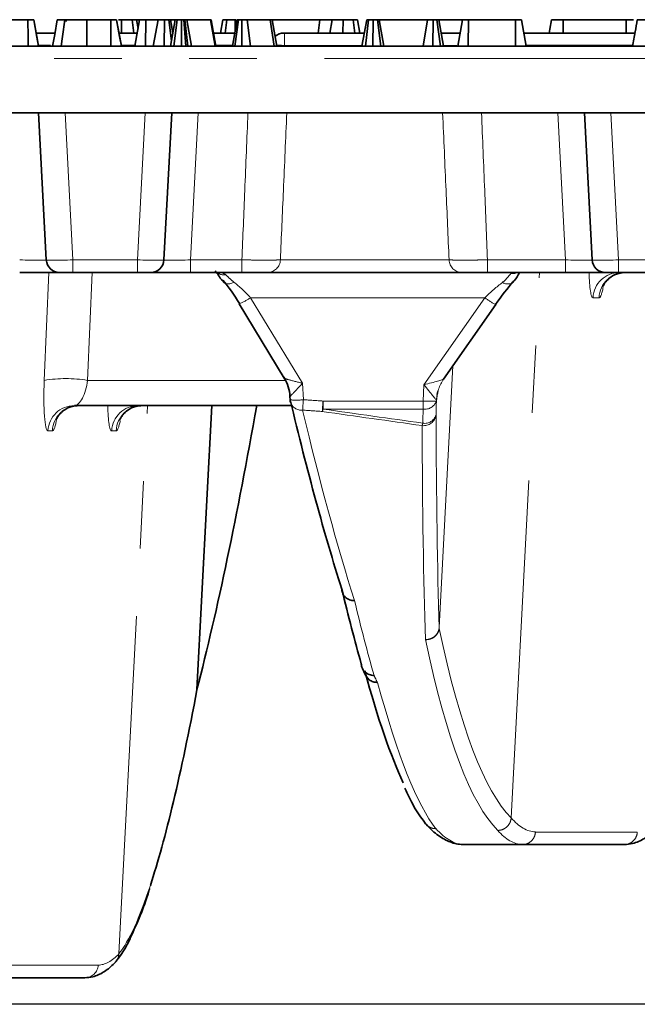
# Model space of a CAD drawing. Units: millimetres. Extents: x 8 to 645, y -25 to 291.
# Drawn here: x 102 to 113, y 100 to 118 of the extents above; entities that cross this region are included whole.
import ezdxf

# ---------------------------------------------------------------- set-up
doc = ezdxf.new("R2010")
doc.units = ezdxf.units.MM
doc.linetypes.add('PHANTOM', pattern=[12.7, 6.35, -1.27, 1.27, -1.27, 1.27, -1.27])
doc.layers.add('FORMAT', color=7, linetype='Continuous')
doc.styles.add('SLDTEXTSTYLE2', font='GOST.TTF')
doc.styles.add('SLDTEXTSTYLE3', font='GOST.TTF')
doc.dimstyles.new('SLDDIMSTYLE0', dxfattribs={"dimtxt": 3.393075, "dimasz": 3.393075, "dimexe": 0, "dimexo": 0.0625, "dimgap": 0.848269, "dimtad": 2, "dimdec": 1, "dimlfac": 4, "dimrnd": 1e-09, "dimzin": 12, "dimdsep": 46, "dimtxsty": 'SLDTEXTSTYLE2', "dimsah": 1, "dimcen": 0.09, "dimadec": 0, "dimazin": 3, "dimtfac": 1, "dimtdec": 1, "dimtmove": 0, "dimatfit": 0, "dimfxl": 1, "dimfrac": 2, "dimtolj": 1, "dimtzin": 12, "dimarcsym": 0})

# ---------------------------------------------------------------- blocks, each defined once
blk = doc.blocks.new('_D')
at = {"layer": 'FORMAT', "color": 7}
for p, q in [((75.454, 117.97), (54.71, 117.97)), ((55.71, 117.97), (55.71, 99.72)), ((119.604, 99.72), (54.71, 99.72))]:
    blk.add_line(p, q, dxfattribs=at)
for points in [[(55.71, 117.97), (55.188, 114.577), (56.232, 114.577)], [(55.71, 99.72), (56.232, 103.113), (55.188, 103.113)]]:
    blk.add_solid(points, dxfattribs=at)
at = {"layer": 'FORMAT', "color": 7, "insert": (50.826, 108.376), "char_height": 3.7042, "attachment_point": 1, "rotation": 90, "style": 'SLDTEXTSTYLE3'}
blk.add_mtext('73', dxfattribs=at)

msp = doc.modelspace()

# ---------------------------------------------------------------- linework, layer by layer
at = {"color": 7, "linetype": 'Continuous', "lineweight": 35}
for p, q in [((101.772, 118.22), (101.326, 118.22)), ((102.49, 118.188), (102.494, 118.22)), ((103.326, 118.22), (102.88, 118.22)), ((103.531, 118.22), (103.472, 118.22)), ((103.531, 117.97), (103.531, 118.22)), ((103.758, 117.97), (103.728, 118.22)), ((103.78, 117.72), (103.868, 118.22)), ((103.839, 118.055), (103.81, 118.22)), ((103.859, 118.22), (103.81, 118.22)), ((103.981, 117.72), (103.984, 118.22)), ((104.214, 118.22), (103.984, 118.22)), ((104.126, 117.72), (104.214, 118.22)), ((104.332, 117.72), (104.333, 118.22)), ((104.467, 117.82), (104.416, 118.22)), ((104.45, 117.72), (104.538, 118.22)), ((104.494, 117.973), (104.451, 118.22)), ((104.529, 118.22), (104.451, 118.22)), ((104.51, 117.72), (104.573, 118.22)), ((104.655, 117.72), (104.654, 118.22)), ((104.739, 117.72), (104.698, 118.22)), ((104.718, 118.22), (104.698, 118.22)), ((104.776, 117.72), (104.718, 118.22)), ((104.841, 117.72), (104.756, 118.22)), ((105.203, 118.22), (104.756, 118.22)), ((105.288, 117.72), (105.203, 118.22)), ((105.209, 118.22), (105.203, 118.22)), ((105.296, 117.72), (105.209, 118.22)), ((105.212, 118.22), (105.209, 118.22)), ((105.3, 117.72), (105.212, 118.22)), ((105.389, 117.97), (105.433, 118.22)), ((105.474, 117.97), (105.504, 118.22)), ((105.613, 117.72), (105.701, 118.22)), ((105.657, 117.72), (105.727, 118.22)), ((105.665, 118.017), (105.663, 118.22)), ((105.682, 118.22), (105.663, 118.22)), ((105.789, 117.72), (105.79, 118.22)), ((105.951, 117.72), (105.887, 118.22)), ((106.323, 118.22), (105.887, 118.22)), ((106.393, 117.72), (106.323, 118.22)), ((106.444, 117.72), (106.356, 118.22)), ((107.252, 118.22), (106.363, 118.22)), ((107.22, 117.97), (107.252, 118.22)), ((107.485, 118.22), (107.252, 118.22)), ((107.444, 117.97), (107.485, 118.22)), ((107.688, 117.97), (107.689, 118.22)), ((107.908, 117.97), (107.878, 118.22)), ((108.007, 117.97), (107.963, 118.22)), ((108.045, 117.72), (108.133, 118.22)), ((108.111, 117.72), (108.169, 118.22)), ((108.25, 117.72), (108.252, 118.22)), ((108.399, 117.72), (108.335, 118.22)), ((108.458, 117.72), (108.37, 118.22)), ((109.274, 118.22), (108.37, 118.22)), ((109.196, 117.72), (109.274, 118.22)), ((109.378, 117.72), (109.38, 118.22)), ((109.521, 117.72), (109.453, 118.22)), ((109.573, 117.72), (109.485, 118.22)), ((109.925, 118.22), (109.492, 118.22)), ((109.846, 117.72), (109.935, 118.22)), ((110.042, 117.72), (110.045, 118.22)), ((110.928, 118.22), (110.045, 118.22)), ((110.93, 117.72), (110.928, 118.22)), ((111.127, 117.72), (111.039, 118.22)), ((113.009, 118.22), (111.826, 118.22)), ((113.009, 117.97), (113.009, 118.22)), ((113.215, 118.22), (114.524, 118.22)), ((101.928, 117.97), (102.278, 117.97)), ((103.482, 117.97), (103.824, 117.97)), ((105.256, 117.97), (105.657, 117.97)), ((106.579, 117.97), (106.591, 117.97)), ((106.591, 117.97), (108.089, 117.97)), ((109.529, 117.97), (109.89, 117.97)), ((111.083, 117.97), (113.171, 117.97)), ((89.45, 117.72), (164.492, 117.72)), ((89.361, 116.47), (164.582, 116.47)), ((102.116, 113.707), (101.971, 116.47)), ((104.471, 116.47), (104.326, 113.707)), ((112.366, 113.707), (112.221, 116.47)), ((102.366, 113.47), (101.617, 113.47)), ((102.615, 113.47), (102.366, 113.47)), ((103.827, 113.47), (102.615, 113.47)), ((104.077, 113.47), (103.827, 113.47)), ((104.826, 113.47), (104.077, 113.47)), ((105.791, 113.47), (104.826, 113.47)), ((109.921, 113.47), (106.272, 113.47)), ((111.867, 113.47), (110.402, 113.47)), ((112.616, 113.47), (111.867, 113.47)), ((112.865, 113.47), (112.616, 113.47)), ((114.077, 113.47), (112.865, 113.47)), ((105.426, 113.317), (105.457, 113.283)), ((105.454, 113.28), (105.441, 113.298)), ((105.739, 112.88), (106.584, 111.485)), ((109.577, 111.467), (110.556, 112.866)), ((110.556, 112.866), (110.555, 112.869)), ((106.691, 111.142), (106.694, 111.078)), ((106.722, 110.97), (102.644, 110.97)), ((105.224, 110.97), (104.946, 105.633)), ((111.054, 102.72), (109.949, 102.72)), ((112.967, 102.72), (111.054, 102.72)), ((102.843, 100.22), (100.69, 100.22))]:
    msp.add_line(p, q, dxfattribs=at)
at = {"color": 7, "linetype": 'PHANTOM', "lineweight": 18}
for p, q in [((106.591, 117.97), (106.591, 117.733)), ((102.197, 117.742), (101.968, 117.742)), ((103.776, 117.742), (103.522, 117.742)), ((105.617, 117.742), (105.297, 117.742)), ((106.591, 117.733), (106.59, 117.72)), ((108.04, 117.733), (106.591, 117.733)), ((109.826, 117.733), (109.586, 117.733)), ((113.131, 117.742), (111.123, 117.742)), ((164.492, 117.492), (89.45, 117.492)), ((102.471, 116.47), (102.615, 113.707)), ((103.827, 113.707), (103.972, 116.47)), ((104.971, 116.47), (104.826, 113.707)), ((111.867, 113.707), (111.722, 116.47)), ((112.721, 116.47), (112.865, 113.707)), ((102.615, 113.707), (103.827, 113.707)), ((102.615, 113.707), (102.615, 113.47)), ((103.827, 113.707), (103.827, 113.47)), ((104.826, 113.707), (104.826, 113.47)), ((104.826, 113.707), (105.791, 113.707)), ((105.791, 113.707), (105.791, 113.47)), ((106.512, 113.707), (109.68, 113.707)), ((110.402, 113.707), (111.867, 113.707)), ((110.402, 113.707), (110.402, 113.47)), ((111.867, 113.707), (111.867, 113.47)), ((112.865, 113.707), (114.077, 113.707)), ((112.865, 113.707), (112.865, 113.47)), ((102.079, 111.444), (102.166, 113.47)), ((102.977, 113.47), (102.89, 111.444)), ((110.846, 103.223), (111.38, 113.47)), ((110.351, 112.996), (105.953, 112.996)), ((105.953, 112.996), (106.926, 111.39)), ((109.208, 111.362), (110.351, 112.996)), ((112.497, 112.996), (112.384, 112.996)), ((109.494, 106.799), (109.752, 111.716)), ((109.754, 111.719), (109.496, 106.799)), ((102.89, 111.444), (106.61, 111.444)), ((106.926, 111.39), (106.944, 111.079)), ((109.193, 111.055), (109.208, 111.362)), ((109.471, 111.247), (109.451, 111.11)), ((107.313, 111.055), (109.193, 111.055)), ((107.313, 111.055), (107.313, 110.905)), ((109.193, 111.055), (109.193, 110.905)), ((109.443, 111.076), (109.442, 111.055)), ((103.481, 100.672), (104.019, 110.97)), ((109.193, 110.905), (107.313, 110.905)), ((102.23, 110.496), (102.147, 110.496)), ((103.428, 110.496), (103.345, 110.496)), ((111.302, 102.957), (113.215, 102.957)), ((100.939, 100.457), (103.091, 100.457))]:
    msp.add_line(p, q, dxfattribs=at)
at = {"color": 7, "linetype": 'Continuous', "lineweight": 35, "flags": 128}
for points in [[(101.774, 117.72), (101.773, 117.894), (101.772, 118.22)], [(101.972, 117.72), (101.941, 117.894), (101.883, 118.22)], [(101.972, 117.72), (101.939, 117.905), (101.883, 118.22)], [(102.234, 117.72), (102.274, 117.945), (102.323, 118.22)], [(102.395, 117.72), (102.419, 117.902), (102.463, 118.22)], [(102.879, 117.72), (102.879, 117.902), (102.88, 118.22)], [(103.328, 117.72), (103.327, 117.894), (103.326, 118.22)], [(103.526, 117.72), (103.495, 117.894), (103.437, 118.22)], [(103.526, 117.72), (103.493, 117.905), (103.437, 118.22)], [(111.562, 117.97), (111.575, 118.042), (111.606, 118.22)], [(111.825, 117.97), (111.825, 118.042), (111.826, 118.22)], [(110.887, 113.303), (110.876, 113.284), (110.873, 113.28)], [(105.745, 112.887), (105.739, 112.88), (105.739, 112.88)], [(109.468, 111.237), (109.463, 111.212), (109.457, 111.18)]]:
    msp.add_lwpolyline(points, dxfattribs=at)
at = {"color": 7, "linetype": 'PHANTOM', "lineweight": 18, "flags": 128}
for points in [[(105.641, 113.287), (105.603, 113.27), (105.566, 113.259), (105.532, 113.255), (105.501, 113.257), (105.475, 113.265), (105.455, 113.279), (105.454, 113.28)], [(109.457, 111.18), (109.455, 111.161), (109.451, 111.11)]]:
    msp.add_lwpolyline(points, dxfattribs=at)
at = {"color": 7, "linetype": 'Continuous', "lineweight": 35}
for centre, radius, start, end in [((106.579, 117.72), 0.25, 90, 133.2557), ((102.366, 113.72), 0.25, 183, 270), ((104.077, 113.72), 0.25, 270, 357), ((112.616, 113.72), 0.25, 183, 270), ((105.939, 111.098), 0.755, 3.6207, 30.978), ((106.944, 111.092), 0.25, 183.39, 193.4122)]:
    msp.add_arc(centre, radius, start, end, dxfattribs=at)
at = {"color": 7, "linetype": 'PHANTOM', "lineweight": 18}
for centre, radius, start, end in [((106.591, 117.721), 0.249, 90.02, 136.2818), ((106.263, 113.892), 3.856, 85.128, 87.3791), ((106.267, 113.715), 0.245, 271.0209, 358.1288), ((109.925, 113.715), 0.245, 181.8712, 268.9791), ((105.452, 113.641), 0.216, 231.9476, 278.8679), ((110.858, 113.688), 0.239, 266.2684, 294.5545), ((112.882, 112.971), 0.499, 90.1228, 177.1402), ((112.995, 112.971), 0.499, 90.1227, 177.1404), ((110.782, 113.423), 0.169, 234.3531, 302.4975), ((105.122, 114.267), 1.518, 293.9701, 303.1681), ((111.124, 113.985), 1.254, 232.0035, 243.1075), ((102.484, 108.932), 2.544, 80.8266, 99.1734), ((110.191, 111.038), 0.748, 145.0327, 177.0869), ((106.812, 112.178), 1.106, 263.9143, 276.8657), ((106.911, 111.104), 0.221, 198.2339, 275.1469), ((63.344, 113.893), 43.69, 356.0503, 356.3081), ((63.239, 113.894), 44.165, 356.0594, 356.3145), ((109.317, 112.351), 1.301, 264.4978, 275.5022), ((109.229, 111.127), 0.225, 260.7714, 341.3632), ((102.645, 110.471), 0.499, 90.1228, 177.1401), ((102.728, 110.471), 0.499, 90.1226, 177.1405), ((103.843, 110.471), 0.499, 90.1228, 177.1403), ((103.926, 110.471), 0.499, 90.123, 177.1401), ((106.719, 111.05), 0.611, 341.8592, 346.3351), ((109.201, 110.831), 0.239, 263.4655, 350.4852), ((108.614, 110.778), 0.59, 341.7999, 346.3627), ((109.222, 110.861), 0.225, 260.9805, 341.8465), ((109.495, 106.763), 0.0356, 88.3602, 91.6398), ((109.551, 106.793), 0.0575, 181.9256, 191.9531), ((102.842, 100.469), 0.249, 270.1223, 357.1406)]:
    msp.add_arc(centre, radius, start, end, dxfattribs=at)
for centre, major_axis, ratio, start_param, end_param in [((101.615, 113.72), (0.501, -0.013), 0.025972, 4.717171, 6.285228), ((102.616, 113.72), (0.5, 0.013), 0.026114, 3.142277, 4.710335), ((103.826, 113.72), (0.5, -0.013), 0.026114, 4.714443, 6.282501), ((104.828, 113.72), (0.501, 0.013), 0.025972, 3.13955, 4.707607), ((111.865, 113.72), (0.501, -0.013), 0.025972, 4.717171, 6.285228), ((112.866, 113.72), (0.5, 0.013), 0.026114, 3.142277, 4.710335), ((105.436, 112.97), (-0.072, 0.499), 0.481779, 5.793952, 6.213738), ((110.834, 112.97), (0.059, 0.5), 0.294356, 0.034492, 0.326229), ((112.433, 113.996), (0.049, 1), 0.114452, 2.130549, 3.147258), ((105.731, 112.97), (0.489, -0.484), 0.258627, 1.367441, 2.00197), ((110.473, 112.97), (0.533, 0.494), 0.140888, 1.038947, 1.669308), ((112.546, 113.996), (0.049, 1), 0.114452, 3.147258, 3.780873), ((102.196, 111.496), (0.049, 1), 0.114452, 1.628821, 3.147258), ((102.693, 111.47), (0.058, 0.499), 0.395381, 3.187441, 4.705878), ((106.926, 111.403), (0.342, -0.082), 0.036177, 3.031215, 4.721089), ((106.926, 111.403), (0.235, 0.262), 0.024877, 2.994818, 4.684692), ((109.208, 111.375), (0.369, 0.092), 0.033343, 4.704065, 6.23731), ((109.208, 111.375), (-0.235, 0.299), 0.021247, 1.597835, 3.13108), ((414.451, 152.707), (520.786, 2.616), 0.095397, 4.080272, 4.08115), ((111.387, 131.997), (1.682, 32.04), 0.034825, 2.284962, 2.295914), ((109.54, 112.959), (0.097, 1.883), 0.01849, 3.16361, 3.333478), ((103.393, 111.496), (0.049, 1), 0.114452, 2.130549, 3.147258), ((414.451, 152.72), (520.81, 2.629), 0.095872, 4.08027, 4.081147), ((108.093, 152.72), (-2.635, 49.999), 0.121448, 2.555674, 2.703555), ((111.138, 132.01), (1.682, 32.29), 0.034557, 2.284933, 2.295886), ((102.279, 111.496), (0.049, 1), 0.114452, 3.147258, 3.780873), ((103.477, 111.496), (0.049, 1), 0.114452, 3.147258, 3.780873), ((112.564, 152.707), (2.603, 49.75), 0.034869, 2.574566, 2.747826), ((112.315, 152.72), (2.603, 50), 0.035173, 2.574573, 2.748342), ((107.378, 152.72), (-2.615, 49.999), 0.087302, 2.705389, 2.778447), ((113.992, 152.707), (2.627, 49.749), 0.10955, 2.752731, 3.043806), ((113.744, 152.72), (2.627, 49.999), 0.109482, 2.752264, 3.043738), ((108.619, 152.72), (-2.667, 49.998), 0.158155, 2.774577, 2.782107), ((107.299, 152.72), (-2.613, 50), 0.081277, 2.786297, 3.027765), ((113.92, 152.707), (2.619, 49.749), 0.095397, 3.042972, 3.141988), ((107.376, 152.72), (-2.619, 49.999), 0.095399, 3.027015, 3.13198), ((113.671, 152.72), (2.619, 49.999), 0.095399, 3.042983, 3.141974), ((105.06, 137.103), (1.925, 36.645), 0.081204, 3.254106, 3.43269), ((105.003, 137.103), (1.929, 36.645), 0.095397, 3.146615, 3.254961)]:
    msp.add_ellipse(centre, major_axis=major_axis, ratio=ratio, start_param=start_param, end_param=end_param, dxfattribs=at)
at = {"color": 7, "linetype": 'Continuous', "lineweight": 35}
for centre, major_axis, ratio, start_param, end_param in [((105.524, 112.848), (-0.473, 0.742), 0.23722, 4.614544, 5.249074), ((110.676, 112.83), (0.529, 0.747), 0.133542, 0.982337, 1.612698), ((105.807, 113.249), (-0.779, 1.763), 0.019955, 3.134611, 3.262825), ((107.845, 152.707), (-2.635, 49.749), 0.121576, 2.555635, 2.70342), ((104.299, 137.103), (1.941, 36.645), 0.121576, 3.685997, 3.924898), ((107.129, 152.707), (-2.615, 49.749), 0.087259, 2.705447, 2.778595), ((107.05, 152.707), (-2.613, 49.75), 0.081204, 2.786462, 2.943963), ((105.06, 137.103), (1.925, 36.645), 0.081204, 3.43269, 3.683542)]:
    msp.add_ellipse(centre, major_axis=major_axis, ratio=ratio, start_param=start_param, end_param=end_param, dxfattribs=at)
for points, knots in [([(101.883, 118.22), (101.88, 118.22), (101.875, 118.22), (101.847, 118.22), (101.819, 118.22), (101.793, 118.22), (101.777, 118.22), (101.772, 118.22)], [0, 0, 0, 0, 0.369728, 0.59097, 0.756683, 0.923244, 1, 1, 1, 1]), ([(102.463, 118.22), (102.436, 118.22), (102.37, 118.22), (102.328, 118.22), (102.324, 118.22), (102.323, 118.22)], [0, 0, 0, 0, 0.311856, 0.758097, 1, 1, 1, 1]), ([(102.88, 118.22), (102.841, 118.22), (102.745, 118.22), (102.591, 118.22), (102.507, 118.22), (102.463, 118.22)], [0, 0, 0, 0, 0.24963, 0.607415, 1, 1, 1, 1]), ([(103.437, 118.22), (103.434, 118.22), (103.429, 118.22), (103.401, 118.22), (103.373, 118.22), (103.347, 118.22), (103.331, 118.22), (103.326, 118.22)], [0, 0, 0, 0, 0.36973, 0.590968, 0.756682, 0.923244, 1, 1, 1, 1]), ([(103.728, 118.22), (103.711, 118.22), (103.671, 118.22), (103.6, 118.22), (103.551, 118.22), (103.531, 118.22)], [0, 0, 0, 0, 0.291584, 0.716164, 1, 1, 1, 1]), ([(103.81, 118.22), (103.808, 118.22), (103.802, 118.22), (103.766, 118.22), (103.736, 118.22), (103.728, 118.22)], [0, 0, 0, 0, 0.342613, 0.80696, 1, 1, 1, 1]), ([(103.984, 118.22), (103.971, 118.22), (103.946, 118.22), (103.91, 118.22), (103.881, 118.22), (103.869, 118.22), (103.868, 118.22), (103.868, 118.22)], [0, 0, 0, 0, 0.192189, 0.385609, 0.656012, 0.916575, 1, 1, 1, 1]), ([(104.333, 118.22), (104.318, 118.22), (104.288, 118.22), (104.252, 118.22), (104.228, 118.22), (104.216, 118.22), (104.215, 118.22), (104.214, 118.22)], [0, 0, 0, 0, 0.228383, 0.458392, 0.638175, 0.817531, 1, 1, 1, 1]), ([(104.416, 118.22), (104.404, 118.22), (104.382, 118.22), (104.35, 118.22), (104.334, 118.22), (104.333, 118.22)], [0, 0, 0, 0, 0.4685294, 0.9440403, 1, 1, 1, 1]), ([(104.451, 118.22), (104.449, 118.22), (104.447, 118.22), (104.432, 118.22), (104.421, 118.22), (104.416, 118.22)], [0, 0, 0, 0, 0.4711653, 0.7321064, 1, 1, 1, 1]), ([(104.573, 118.22), (104.563, 118.22), (104.544, 118.22), (104.539, 118.22), (104.538, 118.22), (104.538, 118.22)], [0, 0, 0, 0, 0.460016, 0.92617, 1, 1, 1, 1]), ([(104.654, 118.22), (104.64, 118.22), (104.612, 118.22), (104.586, 118.22), (104.575, 118.22), (104.573, 118.22)], [0, 0, 0, 0, 0.458653, 0.923417, 1, 1, 1, 1]), ([(104.698, 118.22), (104.691, 118.22), (104.681, 118.22), (104.666, 118.22), (104.658, 118.22), (104.654, 118.22)], [0, 0, 0, 0, 0.487838, 0.742334, 1, 1, 1, 1]), ([(104.756, 118.22), (104.752, 118.22), (104.746, 118.22), (104.731, 118.22), (104.722, 118.22), (104.718, 118.22)], [0, 0, 0, 0, 0.486987, 0.741747, 1, 1, 1, 1]), ([(105.504, 118.22), (105.485, 118.22), (105.446, 118.22), (105.435, 118.22), (105.433, 118.22), (105.433, 118.22)], [0, 0, 0, 0, 0.4549517, 0.9137862, 1, 1, 1, 1]), ([(105.663, 118.22), (105.636, 118.22), (105.581, 118.22), (105.53, 118.22), (105.507, 118.22), (105.504, 118.22)], [0, 0, 0, 0, 0.463553, 0.932051, 1, 1, 1, 1]), ([(105.727, 118.22), (105.719, 118.22), (105.707, 118.22), (105.702, 118.22), (105.701, 118.22), (105.701, 118.22)], [0, 0, 0, 0, 0.4772046, 0.7367684, 1, 1, 1, 1]), ([(105.79, 118.22), (105.783, 118.22), (105.765, 118.22), (105.745, 118.22), (105.732, 118.22), (105.727, 118.22)], [0, 0, 0, 0, 0.27237, 0.719355, 1, 1, 1, 1]), ([(105.887, 118.22), (105.874, 118.22), (105.855, 118.22), (105.821, 118.22), (105.8, 118.22), (105.79, 118.22)], [0, 0, 0, 0, 0.467681, 0.720903, 1, 1, 1, 1]), ([(106.356, 118.22), (106.354, 118.22), (106.351, 118.22), (106.337, 118.22), (106.328, 118.22), (106.323, 118.22)], [0, 0, 0, 0, 0.479943, 0.73739, 1, 1, 1, 1]), ([(107.689, 118.22), (107.664, 118.22), (107.622, 118.22), (107.565, 118.22), (107.519, 118.22), (107.498, 118.22), (107.485, 118.22)], [0, 0, 0, 0, 0.270754, 0.470233, 0.671476, 1, 1, 1, 1]), ([(107.878, 118.22), (107.852, 118.22), (107.799, 118.22), (107.729, 118.22), (107.693, 118.22), (107.689, 118.22)], [0, 0, 0, 0, 0.466517, 0.935157, 1, 1, 1, 1]), ([(107.963, 118.22), (107.959, 118.22), (107.951, 118.22), (107.91, 118.22), (107.883, 118.22), (107.878, 118.22)], [0, 0, 0, 0, 0.393492, 0.890096, 1, 1, 1, 1]), ([(108.169, 118.22), (108.162, 118.22), (108.147, 118.22), (108.135, 118.22), (108.134, 118.22), (108.133, 118.22)], [0, 0, 0, 0, 0.283596, 0.655765, 1, 1, 1, 1]), ([(108.252, 118.22), (108.237, 118.22), (108.215, 118.22), (108.188, 118.22), (108.175, 118.22), (108.169, 118.22)], [0, 0, 0, 0, 0.4773085, 0.7354344, 1, 1, 1, 1]), ([(108.335, 118.22), (108.323, 118.22), (108.3, 118.22), (108.27, 118.22), (108.253, 118.22), (108.252, 118.22)], [0, 0, 0, 0, 0.4677889, 0.9399699, 1, 1, 1, 1]), ([(108.37, 118.22), (108.368, 118.22), (108.366, 118.22), (108.351, 118.22), (108.34, 118.22), (108.335, 118.22)], [0, 0, 0, 0, 0.471182, 0.732107, 1, 1, 1, 1]), ([(109.38, 118.22), (109.367, 118.22), (109.341, 118.22), (109.305, 118.22), (109.286, 118.22), (109.276, 118.22), (109.274, 118.22)], [0, 0, 0, 0, 0.273409, 0.550822, 0.920333, 1, 1, 1, 1]), ([(109.453, 118.22), (109.446, 118.22), (109.432, 118.22), (109.405, 118.22), (109.387, 118.22), (109.38, 118.22)], [0, 0, 0, 0, 0.37104, 0.745718, 1, 1, 1, 1]), ([(109.485, 118.22), (109.484, 118.22), (109.483, 118.22), (109.47, 118.22), (109.459, 118.22), (109.453, 118.22)], [0, 0, 0, 0, 0.4744017, 0.7299663, 1, 1, 1, 1]), ([(110.045, 118.22), (110.033, 118.22), (110.009, 118.22), (109.974, 118.22), (109.947, 118.22), (109.936, 118.22), (109.935, 118.22), (109.935, 118.22)], [0, 0, 0, 0, 0.18284, 0.367302, 0.647509, 0.914522, 1, 1, 1, 1]), ([(111.039, 118.22), (111.038, 118.22), (111.037, 118.22), (111.022, 118.22), (111.002, 118.22), (110.974, 118.22), (110.949, 118.22), (110.932, 118.22), (110.928, 118.22)], [0, 0, 0, 0, 0.27185, 0.451819, 0.594828, 0.737754, 0.943757, 1, 1, 1, 1]), ([(111.826, 118.22), (111.792, 118.22), (111.74, 118.22), (111.676, 118.22), (111.635, 118.22), (111.61, 118.22), (111.607, 118.22), (111.606, 118.22)], [0, 0, 0, 0, 0.268394, 0.424465, 0.580864, 0.77383, 1, 1, 1, 1]), ([(113.146, 118.22), (113.128, 118.22), (113.083, 118.22), (113.036, 118.22), (113.009, 118.22)], [0, 0, 0, 0, 0.417184, 1, 1, 1, 1]), ([(113.215, 118.22), (113.202, 118.143), (113.172, 117.977), (113.143, 117.81), (113.127, 117.72)], [0, 0, 0, 0, 0.460202, 1, 1, 1, 1]), ([(105.286, 113.504), (105.29, 113.499), (105.298, 113.49), (105.341, 113.429), (105.379, 113.367), (105.419, 113.325), (105.426, 113.317)], [0, 0, 0, 0, 0.245203, 0.5130266, 0.9146827, 1, 1, 1, 1]), ([(106.272, 113.47), (106.242, 113.47), (106.179, 113.47), (106.049, 113.47), (106.001, 113.47), (105.898, 113.47), (105.845, 113.47), (105.791, 113.47)], [0, 0, 0, 0, 0.5, 0.5, 0.75, 0.75, 1, 1, 1, 1]), ([(110.402, 113.47), (110.293, 113.47), (110.186, 113.47), (110.056, 113.47), (110.019, 113.47), (109.958, 113.47), (109.936, 113.47), (109.921, 113.47)], [0, 0, 0, 0, 0.5, 0.5, 0.75, 0.75, 1, 1, 1, 1]), ([(110.872, 113.282), (110.882, 113.293), (110.936, 113.352), (110.98, 113.428), (111.001, 113.466), (111.004, 113.47)], [0, 0, 0, 0, 0.172373, 0.9153, 1, 1, 1, 1]), ([(112.568, 113.205), (112.568, 113.205), (112.567, 113.203), (112.581, 113.236), (112.625, 113.304), (112.718, 113.393), (112.851, 113.459), (112.951, 113.467), (112.994, 113.47)], [0, 0, 0, 0, 0.099669, 0.240596, 0.386587, 0.582593, 0.819981, 1, 1, 1, 1]), ([(102.301, 110.705), (102.301, 110.705), (102.3, 110.703), (102.314, 110.736), (102.358, 110.804), (102.451, 110.893), (102.584, 110.959), (102.684, 110.967), (102.727, 110.97)], [0, 0, 0, 0, 0.099669, 0.240596, 0.386587, 0.582592, 0.819981, 1, 1, 1, 1]), ([(103.499, 110.705), (103.498, 110.705), (103.498, 110.703), (103.512, 110.736), (103.555, 110.804), (103.648, 110.893), (103.781, 110.959), (103.882, 110.967), (103.925, 110.97)], [0, 0, 0, 0, 0.099669, 0.240596, 0.386588, 0.582593, 0.819981, 1, 1, 1, 1]), ([(107.665, 107.518), (107.665, 107.519), (107.665, 107.52), (107.665, 107.521), (107.665, 107.521), (107.665, 107.521), (107.665, 107.521)], [0, 0, 0, 0, 0.00001161405, 0.00001161405, 0.00001161405, 0.00001484844, 0.00001484844, 0.00001484844, 0.00001484844]), ([(107.665, 107.518), (107.666, 107.489), (107.672, 107.461), (107.696, 107.409), (107.714, 107.385), (107.757, 107.346), (107.784, 107.331), (107.841, 107.31), (107.872, 107.305), (107.904, 107.305)], [0, 0, 0, 0, 0.25, 0.25, 0.5, 0.5, 0.75, 0.75, 1, 1, 1, 1]), ([(108.032, 106.118), (108.033, 106.088), (108.039, 106.059), (108.064, 106.006), (108.082, 105.981), (108.125, 105.941), (108.152, 105.926), (108.209, 105.905), (108.241, 105.899), (108.272, 105.9)], [0, 0, 0, 0, 0.25, 0.25, 0.5, 0.5, 0.75, 0.75, 1, 1, 1, 1]), ([(108.052, 106.031), (108.058, 106.019), (108.08, 105.973), (108.102, 105.928), (108.118, 105.894)], [0, 0, 0, 0, 0.25, 1, 1, 1, 1]), ([(108.118, 105.898), (108.129, 105.88), (108.151, 105.838), (108.214, 105.793), (108.277, 105.772), (108.319, 105.769), (108.333, 105.769), (108.335, 105.769)], [0, 0, 0, 0, 0.244701, 0.54677, 0.849026, 0.978863, 1, 1, 1, 1]), ([(104.946, 105.628), (104.946, 105.629), (104.946, 105.63), (104.946, 105.631), (104.946, 105.632), (104.946, 105.632), (104.946, 105.633)], [0, 0, 0, 0, 0.00001369012, 0.00001369012, 0.00001369012, 0.00002181761, 0.00002181761, 0.00002181761, 0.00002181761]), ([(108.849, 103.783), (108.882, 103.711), (108.979, 103.501), (109.108, 103.287), (109.208, 103.156), (109.24, 103.113)], [0, 0, 0, 0, 0.260959, 0.760972, 1, 1, 1, 1]), ([(109.241, 103.114), (109.243, 103.11), (109.246, 103.104), (109.251, 103.1), (109.252, 103.099)], [0, 0, 0, 0, 0.72589, 1, 1, 1, 1]), ([(109.248, 103.103), (109.288, 103.061), (109.398, 102.947), (109.583, 102.816), (109.779, 102.736), (109.9, 102.724), (109.942, 102.72)], [0, 0, 0, 0, 0.196923, 0.535206, 0.837351, 1, 1, 1, 1]), ([(112.974, 102.72), (113.025, 102.726), (113.156, 102.74), (113.356, 102.83), (113.531, 102.96), (113.633, 103.066), (113.668, 103.103)], [0, 0, 0, 0, 0.197403, 0.503165, 0.8297, 1, 1, 1, 1]), ([(103.78, 101.158), (103.807, 101.217), (103.889, 101.398), (103.982, 101.648), (104.048, 101.861), (104.059, 101.895)], [0, 0, 0, 0, 0.287264, 0.886449, 1, 1, 1, 1]), ([(103.427, 100.529), (103.455, 100.565), (103.546, 100.685), (103.661, 100.882), (103.75, 101.088), (103.78, 101.158)], [0, 0, 0, 0, 0.2222066, 0.7333707, 1, 1, 1, 1]), ([(102.843, 100.22), (102.892, 100.224), (103.014, 100.233), (103.196, 100.318), (103.33, 100.425), (103.403, 100.501), (103.419, 100.518)], [0, 0, 0, 0, 0.22436, 0.550757, 0.904039, 1, 1, 1, 1]), ([(103.415, 100.515), (103.417, 100.517), (103.422, 100.52), (103.425, 100.526), (103.427, 100.53)], [0, 0, 0, 0, 0.347977, 1, 1, 1, 1])]:
    msp.add_open_spline(points, degree=3, knots=knots, dxfattribs=at)
at = {"color": 7, "linetype": 'PHANTOM', "lineweight": 18}
for points, knots in [([(105.791, 113.707), (105.808, 114.142), (105.825, 114.576), (105.843, 115.011), (105.863, 115.498), (105.883, 115.984), (105.903, 116.47)], [0.00094971, 0.00094971, 0.00094971, 0.00094971, 0.00617774, 0.00617774, 0.00617774, 0.01202639, 0.01202639, 0.01202639, 0.01202639]), ([(106.634, 116.47), (106.612, 115.984), (106.59, 115.498), (106.569, 115.011), (106.55, 114.576), (106.531, 114.142), (106.512, 113.707)], [0, 0, 0, 0, 0.00584593, 0.00584593, 0.00584593, 0.01107171, 0.01107171, 0.01107171, 0.01107171]), ([(109.68, 113.707), (109.662, 114.142), (109.643, 114.576), (109.624, 115.011), (109.602, 115.498), (109.581, 115.984), (109.559, 116.47)], [0.00094932, 0.00094932, 0.00094932, 0.00094932, 0.0061751, 0.0061751, 0.0061751, 0.01202103, 0.01202103, 0.01202103, 0.01202103]), ([(110.289, 116.47), (110.31, 115.984), (110.33, 115.498), (110.349, 115.011), (110.367, 114.576), (110.385, 114.142), (110.402, 113.707)], [0, 0, 0, 0, 0.00584864, 0.00584864, 0.00584864, 0.01107668, 0.01107668, 0.01107668, 0.01107668]), ([(105.791, 113.707), (105.872, 113.706), (105.952, 113.705), (106.107, 113.704), (106.178, 113.704), (106.275, 113.704), (106.306, 113.704), (106.361, 113.704), (106.387, 113.704), (106.433, 113.705), (106.453, 113.705), (106.487, 113.706), (106.501, 113.706), (106.512, 113.707)], [0, 0, 0, 0, 0.25, 0.25, 0.5, 0.5, 0.625, 0.625, 0.75, 0.75, 0.875, 0.875, 1, 1, 1, 1]), ([(109.68, 113.707), (109.703, 113.706), (109.736, 113.705), (109.828, 113.704), (109.884, 113.704), (109.981, 113.704), (110.016, 113.704), (110.087, 113.704), (110.124, 113.704), (110.201, 113.705), (110.241, 113.705), (110.321, 113.706), (110.361, 113.706), (110.402, 113.707)], [0, 0, 0, 0, 0.25, 0.25, 0.5, 0.5, 0.625, 0.625, 0.75, 0.75, 0.875, 0.875, 1, 1, 1, 1]), ([(105.641, 113.287), (105.608, 113.313), (105.579, 113.34), (105.528, 113.388), (105.506, 113.41), (105.486, 113.427)], [0, 0, 0, 0, 0.5, 0.5, 1, 1, 1, 1]), ([(110.843, 113.449), (110.825, 113.433), (110.807, 113.409), (110.756, 113.35), (110.724, 113.317), (110.684, 113.286)], [0, 0, 0, 0, 0.5, 0.5, 1, 1, 1, 1]), ([(109.494, 106.791), (109.491, 106.761), (109.482, 106.733), (109.453, 106.679), (109.434, 106.655), (109.386, 106.615), (109.359, 106.599), (109.299, 106.577), (109.267, 106.571), (109.236, 106.571)], [0, 0, 0, 0, 0.25, 0.25, 0.5, 0.5, 0.75, 0.75, 1, 1, 1, 1]), ([(109.495, 106.781), (109.492, 106.751), (109.483, 106.723), (109.454, 106.671), (109.435, 106.648), (109.387, 106.609), (109.359, 106.594), (109.3, 106.575), (109.267, 106.57), (109.236, 106.571)], [0, 0, 0, 0, 0.25, 0.25, 0.5, 0.5, 0.75, 0.75, 1, 1, 1, 1]), ([(109.494, 106.791), (109.494, 106.791), (109.494, 106.792), (109.494, 106.793), (109.494, 106.794), (109.494, 106.795), (109.494, 106.797), (109.494, 106.797), (109.494, 106.798), (109.494, 106.799)], [0, 0, 0, 0, 0.00001038606, 0.00001038606, 0.00001038606, 0.00002404981, 0.00002404981, 0.00002404981, 0.00003338354, 0.00003338354, 0.00003338354, 0.00003338354]), ([(109.252, 103.099), (109.271, 103.082), (109.311, 103.045), (109.373, 103.025), (109.415, 103.02), (109.429, 103.02), (109.433, 103.019)], [0, 0, 0, 0, 0.385207, 0.79525, 0.9350248, 1, 1, 1, 1]), ([(110.846, 103.223), (110.844, 103.191), (110.836, 103.161), (110.809, 103.103), (110.79, 103.078), (110.744, 103.034), (110.717, 103.017), (110.658, 102.994), (110.626, 102.988), (110.595, 102.988)], [0, 0, 0, 0, 0.25, 0.25, 0.5, 0.5, 0.75, 0.75, 1, 1, 1, 1]), ([(111.054, 102.72), (111.085, 102.72), (111.117, 102.726), (111.175, 102.75), (111.202, 102.767), (111.248, 102.811), (111.267, 102.837), (111.293, 102.894), (111.301, 102.926), (111.302, 102.957)], [0, 0, 0, 0, 0.25, 0.25, 0.5, 0.5, 0.75, 0.75, 1, 1, 1, 1]), ([(112.967, 102.72), (112.999, 102.72), (113.03, 102.726), (113.088, 102.75), (113.115, 102.767), (113.161, 102.811), (113.18, 102.837), (113.206, 102.894), (113.214, 102.926), (113.215, 102.957)], [0, 0, 0, 0, 0.25, 0.25, 0.5, 0.5, 0.75, 0.75, 1, 1, 1, 1]), ([(103.427, 100.53), (103.441, 100.549), (103.471, 100.591), (103.478, 100.643), (103.481, 100.672)], [0, 0, 0, 0, 0.460637, 1, 1, 1, 1])]:
    msp.add_open_spline(points, degree=3, knots=knots, dxfattribs=at)
for points in [[(109.174, 110.594), (108.549, 110.681), (107.924, 110.77), (107.3, 110.859)], [(107.313, 110.905), (107.938, 110.815), (108.562, 110.727), (109.187, 110.639)], [(109.496, 106.799), (109.496, 106.793), (109.496, 106.786), (109.495, 106.781)], [(110.846, 103.223), (110.846, 103.223), (110.846, 103.223), (110.846, 103.223)], [(103.481, 100.672), (103.481, 100.672), (103.481, 100.672), (103.481, 100.672)]]:
    msp.add_open_spline(points, degree=3, dxfattribs=at)

# ---------------------------------------------------------------- dimensions: what is measured, and where the dimension line sits
at = {"layer": 'FORMAT', "color": 7}
dim = msp.add_linear_dim(base=(55.71, 99.72), p1=(75.454, 117.97), p2=(119.604, 99.72), angle=90, dimstyle='SLDDIMSTYLE0', dxfattribs=at)
dim.commit()
dim.dimension.update_dxf_attribs({"geometry": '_D', "text_midpoint": (55.71, 110.424), "dimtype": 160})

doc.saveas('drawing.dxf')
